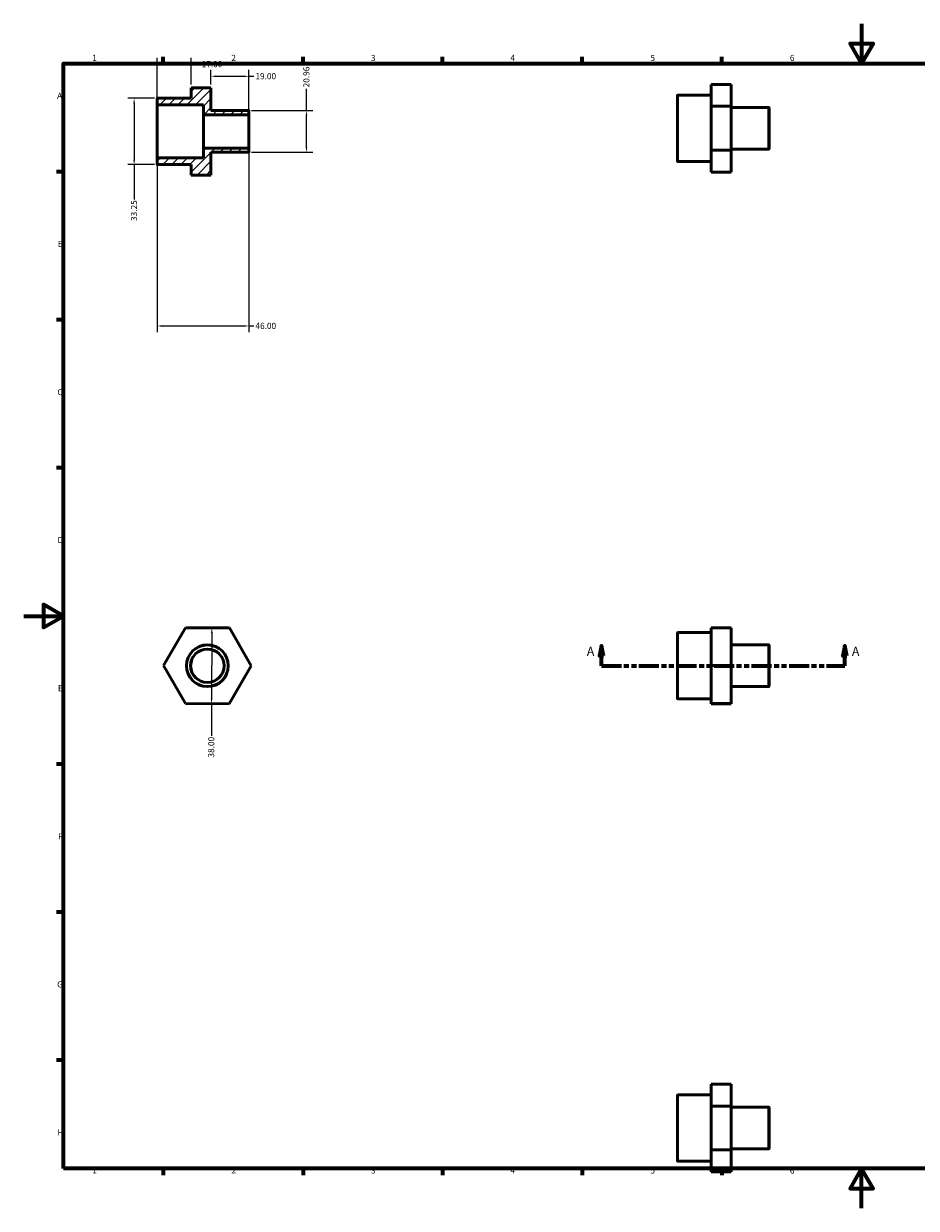
# Model space of a CAD drawing. Units: millimetres. Extents: x 0 to 896, y 0 to 594.
# Drawn here: x 0 to 448, y 0 to 594 of the extents above; entities that cross this region are included whole.
import ezdxf

# ---------------------------------------------------------------- set-up
doc = ezdxf.new("R2010")
doc.units = ezdxf.units.MM
doc.linetypes.add('DOUBLE_DASH_CHAIN', pattern=[1.2403, 0.6614, -0.0827, 0.1654, -0.0827, 0.1654, -0.0827])
for name, color, linetype, lineweight in [('Border (ANSI)', 7, 'Continuous', 70), ('Dimension (ANSI)', 7, 'Continuous', 25), ('Hatch (ANSI)', 7, 'Continuous', 18), ('Section Line (ANSI)', 7, 'DOUBLE_DASH_CHAIN', 70), ('Visible (ANSI)', 7, 'Continuous', 50), ('Visible Narrow (ANSI)', 7, 'Continuous', 35)]:
    doc.layers.add(name, color=color, linetype=linetype, lineweight=lineweight)
doc.styles.add('Label Text (ANSI)', font='tahoma.ttf')
doc.styles.add('Note Text (ANSI)', font='tahoma.ttf')
doc.dimstyles.new('Default - mm (ANSI)', dxfattribs={"dimtxt": 3.048, "dimasz": 2.5, "dimexe": 3.175, "dimexo": 1.6002, "dimgap": 0.8, "dimtad": 0, "dimtoh": 1, "dimrnd": 1e-08, "dimzin": 4, "dimdsep": 46, "dimtxsty": 'Note Text (ANSI)', "dimcen": 0.09, "dimdle": 10, "dimclrd": 256, "dimclre": 256, "dimclrt": 256, "dimadec": 1, "dimazin": 1, "dimtfac": 1, "dimtofl": 0, "dimtmove": 0, "dimatfit": 3, "dimfxl": 1, "dimtolj": 1, "dimtzin": 4, "dimlwd": -1, "dimlwe": -1, "dimarcsym": 0})

# ---------------------------------------------------------------- blocks, each defined once
blk = doc.blocks.new('Borders Default Border')
at = {"layer": 'Border (ANSI)'}
for p, q in [((70.08, 574), (70.08, 577.45)), ((140.17, 574), (140.17, 577.45)), ((210.25, 574), (210.25, 577.45)), ((280.33, 574), (280.33, 577.45)), ((350.42, 574), (350.42, 577.45)), ((490.58, 574), (490.58, 577.45)), ((560.67, 574), (560.67, 577.45)), ((630.75, 574), (630.75, 577.45)), ((700.83, 574), (700.83, 577.45)), ((770.92, 574), (770.92, 577.45)), ((20, 519.75), (16.55, 519.75)), ((821, 519.75), (824.45, 519.75)), ((20, 445.5), (16.55, 445.5)), ((821, 445.5), (824.45, 445.5)), ((20, 371.25), (16.55, 371.25)), ((821, 371.25), (824.45, 371.25)), ((20, 222.75), (16.55, 222.75)), ((821, 222.75), (824.45, 222.75)), ((20, 148.5), (16.55, 148.5)), ((821, 148.5), (824.45, 148.5)), ((20, 74.25), (16.55, 74.25)), ((821, 74.25), (824.45, 74.25)), ((70.08, 20), (70.08, 16.55)), ((140.17, 20), (140.17, 16.55)), ((210.25, 20), (210.25, 16.55)), ((280.33, 20), (280.33, 16.55)), ((350.42, 20), (350.42, 16.55)), ((490.58, 20), (490.58, 16.55)), ((560.67, 20), (560.67, 16.55)), ((630.75, 20), (630.75, 16.55)), ((700.83, 20), (700.83, 16.55)), ((770.92, 20), (770.92, 16.55))]:
    blk.add_line(p, q, dxfattribs=at)
at = {"layer": 'Border (ANSI)', "flags": 128}
for points in [[(420.5, 594), (420.5, 574), (414.73, 584), (426.27, 584), (420.5, 574)], [(20, 20), (20, 574), (821, 574), (821, 20), (20, 20)], [(0, 297), (20, 297), (10, 302.77), (10, 291.23), (20, 297)], [(841, 297), (821, 297), (831, 302.77), (831, 291.23), (821, 297)], [(420.5, 0), (420.5, 20), (414.73, 10), (426.27, 10), (420.5, 20)]]:
    blk.add_lwpolyline(points, dxfattribs=at)
at = {"layer": 'Border (ANSI)', "attachment_point": 7, "style": 'Note Text (ANSI)'}
for s, insert, char_height in [('1', (34.35, 574.4), 3.05), ('2', (104.2, 574.4), 3.05), ('3', (174.26, 574.34), 3.05), ('4', (244.23, 574.4), 3.05), ('5', (314.48, 574.34), 3.05), ('6', (384.49, 574.34), 3.05), ('7', (454.6, 574.4), 3.05), ('8', (524.63, 574.33), 3.05), ('9', (594.7, 574.34), 3.05), ('10', (663.96, 574.34), 3.048), ('11', (734.04, 574.4), 3.048), ('12', (804.13, 574.4), 3.048), ('A', (16.78, 555.35), 3.05), ('A', (821.63, 555.35), 3.05), ('B', (17.15, 481.1), 3.05), ('B', (821.99, 481.1), 3.05), ('C', (16.95, 406.8), 3.05), ('C', (821.8, 406.8), 3.05), ('D', (16.96, 332.6), 3.05), ('D', (821.81, 332.6), 3.05), ('E', (17.21, 258.35), 3.05), ('E', (822.05, 258.35), 3.05), ('F', (17.29, 184.1), 3.05), ('F', (822.14, 184.1), 3.05), ('G', (16.81, 109.79), 3.05), ('G', (821.66, 109.79), 3.05), ('H', (16.97, 35.6), 3.05), ('H', (821.81, 35.6), 3.05), ('1', (34.35, 16.55), 3.05), ('2', (104.2, 16.55), 3.05), ('3', (174.26, 16.49), 3.05), ('4', (244.23, 16.55), 3.05), ('5', (314.48, 16.49), 3.05), ('6', (384.49, 16.49), 3.05), ('7', (454.6, 16.55), 3.05), ('8', (524.63, 16.48), 3.05), ('9', (594.7, 16.49), 3.05), ('10', (663.96, 16.49), 3.048), ('11', (734.04, 16.55), 3.048), ('12', (804.13, 16.55), 3.048)]:
    blk.add_mtext(s, dxfattribs=dict(at, insert=insert, char_height=char_height))
blk = doc.blocks.new('2dTransSection0')
at = {"layer": 'Section Line (ANSI)', "linetype": 'Continuous'}
for p, q in [((289.93, 282.06), (288.93, 277.06)), ((289.93, 277.06), (289.93, 282.06)), ((290.93, 277.06), (289.93, 282.06)), ((412.13, 282.06), (411.13, 277.06)), ((412.13, 277.06), (412.13, 282.06)), ((413.13, 277.06), (412.13, 282.06)), ((288.93, 277.06), (290.93, 277.06)), ((289.93, 272.06), (289.93, 277.06)), ((411.13, 277.06), (413.13, 277.06)), ((412.13, 272.06), (412.13, 277.06)), ((289.93, 272.06), (299.16, 272.06)), ((402.9, 272.06), (412.13, 272.06))]:
    blk.add_line(p, q, dxfattribs=at)
at = {"layer": 'Section Line (ANSI)', "linetype": 'DOUBLE_DASH_CHAIN', "ltscale": 15.180798}
blk.add_line((289.93, 272.06), (412.13, 272.06), dxfattribs=at)
at = {"layer": 'Section Line (ANSI)', "linetype": 'Continuous', "flags": 128}
for points in [[(290.93, 277.06), (289.93, 282.06), (288.93, 277.06), (290.93, 277.06)], [(413.13, 277.06), (412.13, 282.06), (411.13, 277.06), (413.13, 277.06)]]:
    blk.add_lwpolyline(points, dxfattribs=at)
at = {"layer": 'Section Line (ANSI)'}
for points in [[(290.93, 277.06), (289.93, 282.06), (288.93, 277.06), (290.93, 277.06)], [(413.13, 277.06), (412.13, 282.06), (411.13, 277.06), (413.13, 277.06)]]:
    blk.add_solid(points, dxfattribs=at)
at = {"layer": 'Section Line (ANSI)', "char_height": 4.57, "attachment_point": 7, "style": 'Label Text (ANSI)'}
for insert in [(282.57, 275.56), (415.6, 275.56)]:
    blk.add_mtext('A', dxfattribs=dict(at, insert=insert))
blk = doc.blocks.new('*D7')
at = {"layer": 'Defpoints', "color": 0, "transparency": 16777216}
for p in [(84, 573.65), (84, 561.87), (67, 553.49)]:
    blk.add_point(p, dxfattribs=at)
at = {"layer": 'Dimension (ANSI)', "transparency": 16777216}
for p, q in [((67, 555.09), (67, 576.82)), ((84, 563.47), (84, 576.82)), ((69.5, 573.65), (81.5, 573.65)), ((84, 573.65), (88.52, 573.65))]:
    blk.add_line(p, q, dxfattribs=at)
for points in [[(69.5, 574.07), (69.5, 573.23), (67, 573.65)], [(81.5, 574.07), (81.5, 573.23), (84, 573.65)]]:
    blk.add_solid(points, dxfattribs=at)
at = {"layer": 'Dimension (ANSI)', "transparency": 16777216, "insert": (89.32, 575.24), "char_height": 3.048, "attachment_point": 1, "style": 'Note Text (ANSI)'}
blk.add_mtext('\\A1;17.00', dxfattribs=at)
blk = doc.blocks.new('*D8')
at = {"layer": 'Defpoints', "color": 0, "transparency": 16777216}
for p in [(113, 531.39), (67, 526.47), (113, 442.43)]:
    blk.add_point(p, dxfattribs=at)
at = {"layer": 'Dimension (ANSI)', "transparency": 16777216}
for p, q in [((113, 529.78), (113, 439.25)), ((67, 524.87), (67, 439.25)), ((69.5, 442.43), (110.5, 442.43)), ((113, 442.43), (115.5, 442.43))]:
    blk.add_line(p, q, dxfattribs=at)
for points in [[(69.5, 442.84), (69.5, 442.01), (67, 442.43)], [(110.5, 442.84), (110.5, 442.01), (113, 442.43)]]:
    blk.add_solid(points, dxfattribs=at)
at = {"layer": 'Dimension (ANSI)', "transparency": 16777216, "insert": (116.3, 444.01), "char_height": 3.048, "attachment_point": 1, "style": 'Note Text (ANSI)'}
blk.add_mtext('\\A1;46.00', dxfattribs=at)
blk = doc.blocks.new('*D9')
at = {"layer": 'Defpoints', "color": 0, "transparency": 16777216}
for p in [(67.21, 556.6), (55.41, 523.35), (67.21, 523.35)]:
    blk.add_point(p, dxfattribs=at)
at = {"layer": 'Dimension (ANSI)', "transparency": 16777216}
for p, q in [((65.61, 556.6), (52.24, 556.6)), ((55.41, 554.1), (55.41, 525.85)), ((65.61, 523.35), (52.24, 523.35)), ((55.41, 523.35), (55.41, 505.89))]:
    blk.add_line(p, q, dxfattribs=at)
for points in [[(55, 554.1), (55.83, 554.1), (55.41, 556.6)], [(55, 525.85), (55.83, 525.85), (55.41, 523.35)]]:
    blk.add_solid(points, dxfattribs=at)
at = {"layer": 'Dimension (ANSI)', "transparency": 16777216, "insert": (53.83, 495.08), "char_height": 3.048, "attachment_point": 1, "rotation": 90, "style": 'Note Text (ANSI)'}
blk.add_mtext('\\A1;33.25', dxfattribs=at)
blk = doc.blocks.new('*D10')
at = {"layer": 'Defpoints', "color": 0, "transparency": 16777216}
for p in [(112.79, 550.45), (141.93, 550.45), (112.79, 529.5)]:
    blk.add_point(p, dxfattribs=at)
at = {"layer": 'Dimension (ANSI)', "transparency": 16777216}
for p, q in [((141.93, 550.45), (141.93, 561.26)), ((114.39, 550.45), (145.1, 550.45)), ((141.93, 532), (141.93, 547.95)), ((114.39, 529.5), (145.1, 529.5))]:
    blk.add_line(p, q, dxfattribs=at)
for points in [[(141.51, 547.95), (142.34, 547.95), (141.93, 550.45)], [(141.51, 532), (142.34, 532), (141.93, 529.5)]]:
    blk.add_solid(points, dxfattribs=at)
at = {"layer": 'Dimension (ANSI)', "transparency": 16777216, "insert": (140.34, 562.06), "char_height": 3.048, "attachment_point": 1, "rotation": 90, "style": 'Note Text (ANSI)'}
blk.add_mtext('\\A1;20.96', dxfattribs=at)
blk = doc.blocks.new('*D11')
at = {"layer": 'Defpoints', "color": 0, "transparency": 16777216}
for p in [(113, 567.62), (94, 561.87), (113, 548.57)]:
    blk.add_point(p, dxfattribs=at)
at = {"layer": 'Dimension (ANSI)', "transparency": 16777216}
for p, q in [((94, 563.47), (94, 570.8)), ((113, 550.17), (113, 570.8)), ((96.5, 567.62), (110.5, 567.62)), ((113, 567.62), (115.5, 567.62))]:
    blk.add_line(p, q, dxfattribs=at)
for points in [[(96.5, 568.04), (96.5, 567.21), (94, 567.62)], [(110.5, 568.04), (110.5, 567.21), (113, 567.62)]]:
    blk.add_solid(points, dxfattribs=at)
at = {"layer": 'Dimension (ANSI)', "transparency": 16777216, "insert": (116.3, 569.21), "char_height": 3.048, "attachment_point": 1, "style": 'Note Text (ANSI)'}
blk.add_mtext('\\A1;19.00', dxfattribs=at)
blk = doc.blocks.new('*D12')
at = {"layer": 'Defpoints', "color": 0, "transparency": 16777216}
for p in [(94.41, 291.05), (94.27, 253.05), (94.27, 253.05)]:
    blk.add_point(p, dxfattribs=at)
at = {"layer": 'Dimension (ANSI)', "transparency": 16777216}
for p, q in [((94.4, 288.55), (94.28, 255.55)), ((94.27, 253.05), (94.21, 236.88))]:
    blk.add_line(p, q, dxfattribs=at)
for points in [[(93.98, 288.55), (94.82, 288.55), (94.41, 291.05)], [(93.86, 255.55), (94.69, 255.55), (94.27, 253.05)]]:
    blk.add_solid(points, dxfattribs=at)
at = {"layer": 'Dimension (ANSI)', "transparency": 16777216, "insert": (92.57, 226.03), "char_height": 3.048, "attachment_point": 1, "rotation": 89.78629, "style": 'Note Text (ANSI)'}
blk.add_mtext('\\A1;38.00', dxfattribs=at)

msp = doc.modelspace()

# ---------------------------------------------------------------- hatches: boundary and pattern name
at = {"layer": 'Hatch (ANSI)'}
h = msp.add_hatch(dxfattribs=at)
h.set_pattern_fill('ANSI31', color=256, scale=25.4, style=0)
h.set_pattern_definition([(45, (0, 0), (-2.245064, 2.245064), [])])
edge = h.paths.add_edge_path()
edge.add_ellipse((67.21, 553.486), major_axis=(-0.21, 0), ratio=1, start_angle=0, end_angle=90)
edge.add_line((67.21, 553.276), (90.2, 553.276))
edge.add_line((90.2, 553.276), (90.2, 548.359))
edge.add_line((90.2, 548.359), (112.79, 548.359))
edge.add_ellipse((112.79, 548.568), major_axis=(0, -0.21), ratio=1, start_angle=0, end_angle=90)
edge.add_line((113, 548.568), (113, 550.245))
edge.add_ellipse((112.79, 550.245), major_axis=(0.21, 0), ratio=1, start_angle=0, end_angle=90)
edge.add_line((112.79, 550.454), (94, 550.454))
edge.add_line((94, 550.454), (94, 561.869))
edge.add_line((94, 561.869), (84, 561.869))
edge.add_line((84, 561.869), (84, 556.601))
edge.add_line((84, 556.601), (67.21, 556.601))
edge.add_ellipse((67.21, 556.392), major_axis=(0, 0.21), ratio=1, start_angle=0, end_angle=90)
edge.add_line((67, 556.392), (67, 553.486))
edge = h.paths.add_edge_path()
edge.add_ellipse((67.21, 526.467), major_axis=(0, 0.21), ratio=1, start_angle=0, end_angle=90)
edge.add_line((67, 526.467), (67, 523.562))
edge.add_ellipse((67.21, 523.562), major_axis=(-0.21, 0), ratio=1, start_angle=0, end_angle=90)
edge.add_line((67.21, 523.352), (84, 523.352))
edge.add_line((84, 523.352), (84, 518.084))
edge.add_line((84, 518.084), (94, 518.084))
edge.add_line((94, 518.084), (94, 529.499))
edge.add_line((94, 529.499), (112.79, 529.499))
edge.add_ellipse((112.79, 529.709), major_axis=(0, -0.21), ratio=1, start_angle=0, end_angle=90)
edge.add_line((113, 529.709), (113, 531.385))
edge.add_ellipse((112.79, 531.385), major_axis=(0.21, 0), ratio=1, start_angle=0, end_angle=90)
edge.add_line((112.79, 531.595), (90.2, 531.595))
edge.add_line((90.2, 531.595), (90.2, 526.677))
edge.add_line((90.2, 526.677), (67.21, 526.677))

# ---------------------------------------------------------------- linework, layer by layer
at = {"layer": 'Visible (ANSI)'}
for p, q in [((84, 561.916), (94, 561.916)), ((84, 561.916), (84, 561.869)), ((94, 561.869), (84, 561.869)), ((84, 561.869), (84, 556.601)), ((94, 561.869), (94, 561.916)), ((94, 550.454), (94, 561.869)), ((345.031, 563.461), (355.031, 563.461)), ((345.031, 563.461), (345.031, 552.562)), ((355.031, 552.562), (355.031, 563.461)), ((67, 556.392), (67, 553.486)), ((67, 553.486), (67, 526.467)), ((84, 556.601), (67.21, 556.601)), ((67.21, 553.276), (90.2, 553.276)), ((90.2, 553.276), (90.2, 548.359)), ((328.031, 525.107), (328.031, 557.936)), ((345.031, 558.146), (328.241, 558.146)), ((345.031, 552.562), (355.031, 552.562)), ((345.031, 552.562), (345.031, 530.623)), ((355.031, 530.623), (355.031, 552.562)), ((90.2, 548.359), (112.79, 548.359)), ((90.2, 548.359), (90.2, 531.595)), ((112.79, 550.454), (94, 550.454)), ((113, 548.568), (113, 550.245)), ((113, 531.385), (113, 548.568)), ((373.822, 551.999), (355.031, 551.999)), ((374.031, 551.789), (374.031, 531.254)), ((112.79, 531.595), (90.2, 531.595)), ((90.2, 531.595), (90.2, 526.677)), ((94, 518.084), (94, 529.499)), ((94, 529.499), (112.79, 529.499)), ((113, 529.709), (113, 531.385)), ((345.031, 530.623), (355.031, 530.623)), ((345.031, 530.623), (345.031, 519.582)), ((373.822, 531.044), (355.031, 531.044)), ((355.031, 519.582), (355.031, 530.623)), ((67, 526.467), (67, 523.562)), ((90.2, 526.677), (67.21, 526.677)), ((67.21, 523.352), (84, 523.352)), ((84, 523.352), (84, 518.084)), ((345.031, 524.897), (328.241, 524.897)), ((84, 518.084), (94, 518.084)), ((345.031, 519.582), (355.031, 519.582)), ((70.238, 272.138), (81.278, 291.097)), ((81.278, 291.097), (103.217, 291.015)), ((345.031, 291.097), (355.031, 291.097)), ((345.031, 291.097), (345.031, 272.138)), ((355.031, 272.138), (355.031, 291.097)), ((103.217, 291.015), (114.116, 271.974)), ((328.031, 255.641), (328.031, 288.471)), ((345.031, 288.681), (328.241, 288.681)), ((373.822, 282.534), (355.031, 282.534)), ((374.031, 282.324), (374.031, 261.788)), ((81.137, 253.097), (70.238, 272.138)), ((114.116, 271.974), (103.076, 253.015)), ((345.031, 272.138), (355.031, 272.138)), ((345.031, 272.138), (345.031, 253.097)), ((355.031, 253.097), (355.031, 272.138)), ((373.822, 261.579), (355.031, 261.579)), ((345.031, 255.432), (328.241, 255.432)), ((103.076, 253.015), (81.137, 253.097)), ((345.031, 253.097), (355.031, 253.097)), ((345.031, 253.097), (345.031, 253.015)), ((345.031, 253.015), (355.031, 253.015)), ((355.031, 253.015), (355.031, 253.097)), ((345.031, 62.186), (355.031, 62.186)), ((345.031, 62.186), (345.031, 51.288)), ((355.031, 51.288), (355.031, 62.186)), ((328.031, 23.832), (328.031, 56.662)), ((345.031, 56.872), (328.241, 56.872)), ((345.031, 51.288), (355.031, 51.288)), ((345.031, 51.288), (345.031, 29.349)), ((355.031, 29.349), (355.031, 51.288)), ((373.822, 50.725), (355.031, 50.725)), ((374.031, 50.515), (374.031, 29.979)), ((373.822, 29.77), (355.031, 29.77)), ((345.031, 29.349), (355.031, 29.349)), ((345.031, 29.349), (345.031, 18.308)), ((355.031, 18.308), (355.031, 29.349)), ((345.031, 23.623), (328.241, 23.623)), ((345.031, 18.308), (355.031, 18.308))]:
    msp.add_line(p, q, dxfattribs=at)
for radius in [10.478, 8.382]:
    msp.add_circle((92.177, 272.056), radius, dxfattribs=at)
for centre, start, end in [((67.21, 556.392), 90, 180), ((67.21, 553.486), 180, 270), ((328.241, 557.936), 90, 180), ((112.79, 550.245), 0, 90), ((112.79, 548.568), 270, 0), ((373.822, 551.789), 0, 90), ((112.79, 531.385), 0, 90), ((112.79, 529.709), 270, 0), ((373.822, 531.254), 270, 0), ((67.21, 526.467), 90, 180), ((67.21, 523.562), 180, 270), ((328.241, 525.107), 180, 270), ((328.241, 288.471), 90, 180), ((373.822, 282.324), 0, 90), ((373.822, 261.788), 270, 0), ((328.241, 255.641), 180, 270), ((328.241, 56.662), 90, 180), ((373.822, 50.515), 0, 90), ((373.822, 29.979), 270, 0), ((328.241, 23.832), 180, 270)]:
    msp.add_arc(centre, 0.21, start, end, dxfattribs=at)
at = {"layer": 'Visible Narrow (ANSI)'}
for p, q in [((67.21, 526.841), (67.21, 553.112)), ((328.241, 557.941), (328.241, 525.102)), ((112.79, 548.255), (112.79, 531.698)), ((373.822, 531.173), (373.822, 551.87)), ((328.241, 288.476), (328.241, 255.636)), ((373.822, 261.708), (373.822, 282.405)), ((328.241, 56.667), (328.241, 23.827)), ((373.822, 29.899), (373.822, 50.596))]:
    msp.add_line(p, q, dxfattribs=at)
for radius in [10.268, 8.592]:
    msp.add_circle((92.177, 272.056), radius, dxfattribs=at)

# ---------------------------------------------------------------- block references
msp.add_blockref('Borders Default Border', (0, 0))
at = {"layer": 'Section Line (ANSI)'}
msp.add_blockref('2dTransSection0', (0, 0), dxfattribs=at)

# ---------------------------------------------------------------- dimensions: what is measured, and where the dimension line sits
at = {"layer": 'Dimension (ANSI)'}
for base, p1, p2, picture, middle in [((84, 573.649), (67, 553.486), (84, 561.869), '*D7', (94.214, 573.649)), ((113, 442.426), (67, 526.467), (113, 531.385), '*D8', (121.386, 442.426))]:
    dim = msp.add_linear_dim(base=base, p1=p1, p2=p2, dimstyle='Default - mm (ANSI)', override={"dimtoh": 0, "dimdec": 2, "dimtp": 0, "dimtm": 0, "dimtdec": 2, "dimatfit": 2}, dxfattribs=at)
    dim.commit()
    dim.dimension.update_dxf_attribs({"geometry": picture, "text_midpoint": middle, "dimtype": 160})
for base, p1, p2, angle, override, picture, middle in [((113, 567.624), (94, 561.869), (113, 548.568), 180, {"dimtoh": 0, "dimdec": 2, "dimtp": 0, "dimtm": 0, "dimtdec": 2, "dimatfit": 2}, '*D11', (121.195, 567.624)), ((141.927197166, 550.454080257), (112.79045, 529.499080257), (112.79045, 550.454080257), 90, {"dimtoh": 0, "dimdec": 2, "dimtp": 0, "dimtm": 0, "dimtdec": 2, "dimatfit": 2}, '*D10', (141.927197166, 567.091080257)), ((55.413, 523.352), (67.21, 556.601), (67.21, 523.352), 90, {"dimtoh": 0, "dimdec": 2, "dimtp": 0, "dimtm": 0, "dimtdec": 2, "dimatfit": 2}, '*D9', (55.413, 500.086)), ((94.269, 253.048), (94.41, 291.048), (94.269, 253.048), 269.786291, {"dimtoh": 0, "dimdec": 2, "dimse1": 1, "dimse2": 1, "dimtp": 0, "dimtm": 0, "dimtdec": 2, "dimatfit": 2}, '*D12', (94.187, 231.048))]:
    dim = msp.add_linear_dim(base=base, p1=p1, p2=p2, angle=angle, dimstyle='Default - mm (ANSI)', override=override, dxfattribs=at)
    dim.commit()
    dim.dimension.update_dxf_attribs({"geometry": picture, "text_midpoint": middle, "dimtype": 160})

doc.saveas('drawing.dxf')
